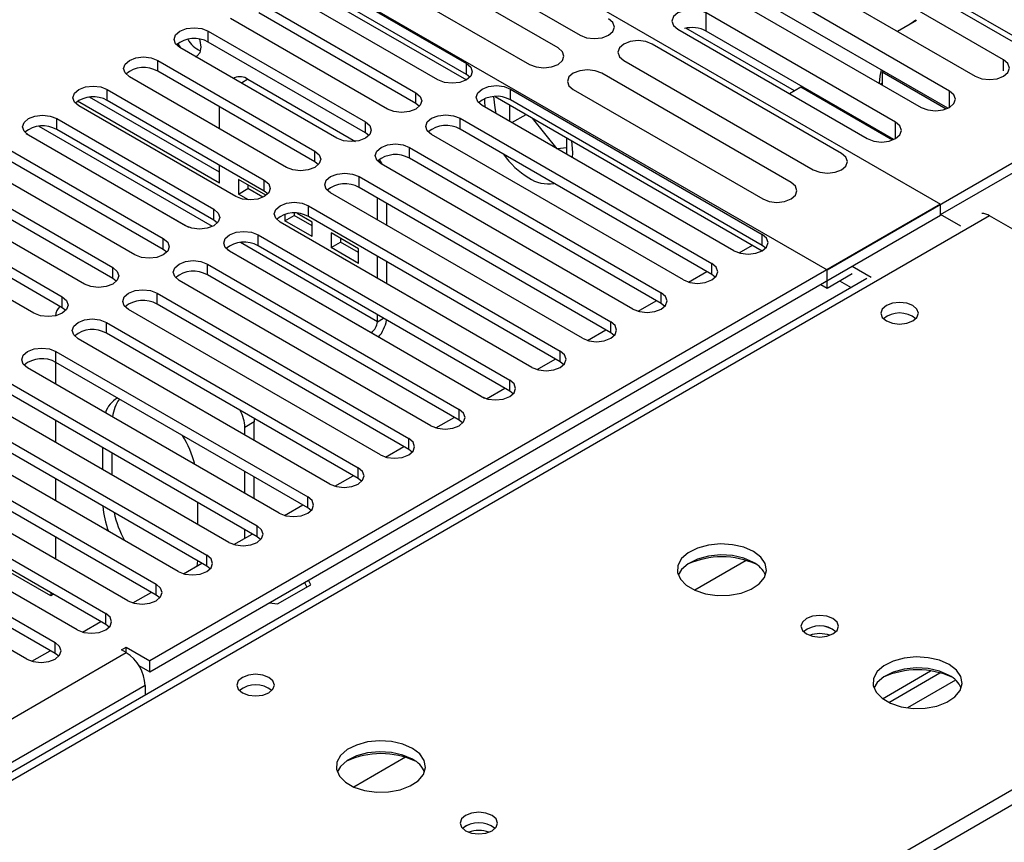
# Model space of a CAD drawing. Units: millimetres. Extents: x 4 to 9874, y 10 to 13969.
# Drawn here: x 5098 to 5209, y 3122 to 3214 of the extents above; entities that cross this region are included whole.
import ezdxf

# ---------------------------------------------------------------- set-up
doc = ezdxf.new("R2010")
doc.units = ezdxf.units.MM
doc.header["$LTSCALE"] = 47

msp = doc.modelspace()

# ---------------------------------------------------------------- linework, layer by layer
at = {"color": 7, "linetype": 'Continuous', "lineweight": 25}
for p, q in [((5221.29, 3204.691), (5151.463, 3245.001)), ((5131.664, 3233.571), (5201.491, 3193.261)), ((5119.644, 3225.815), (5188.763, 3185.913)), ((5139.899, 3224.446), (5161.112, 3212.199)), ((5158.637, 3210.771), (5137.424, 3223.017)), ((5190.195, 3223.339), (5211.408, 3211.093)), ((5208.545, 3209.44), (5187.331, 3221.686)), ((5134.242, 3221.18), (5155.455, 3208.934)), ((5130.781, 3219.182), (5148.37, 3209.028)), ((5184.149, 3219.849), (5205.363, 3207.603)), ((5129.064, 3218.335), (5148.37, 3207.191)), ((5202.497, 3205.949), (5181.284, 3218.195)), ((5145.188, 3207.191), (5127.599, 3217.345)), ((5148.37, 3207.803), (5130.781, 3217.957)), ((5125.124, 3215.916), (5142.713, 3205.762)), ((5178.102, 3216.358), (5199.315, 3204.112)), ((5202.31, 3204.015), (5181.284, 3216.154)), ((5142.713, 3204.537), (5125.124, 3214.691)), ((5196.45, 3202.458), (5175.236, 3214.704)), ((5139.531, 3203.925), (5121.942, 3214.079)), ((5198.772, 3213.857), (5196.651, 3212.632)), ((5198.702, 3213.895), (5198.068, 3213.45)), ((5119.467, 3212.651), (5137.056, 3202.496)), ((5172.054, 3212.867), (5193.268, 3200.621)), ((5185.111, 3205.97), (5172.965, 3212.982)), ((5196.263, 3200.524), (5175.236, 3212.662)), ((5137.056, 3201.272), (5119.467, 3211.426)), ((5188.763, 3185.913), (5234.018, 3212.038)), ((5133.874, 3200.66), (5116.285, 3210.814)), ((5190.4, 3198.966), (5169.187, 3211.212)), ((5113.81, 3209.385), (5131.399, 3199.231)), ((5166.005, 3209.375), (5187.218, 3197.129)), ((5131.399, 3198.006), (5113.81, 3208.16)), ((5195.129, 3208.161), (5194.951, 3208.058)), ((5194.951, 3208.058), (5194.951, 3206.632)), ((5202.101, 3203.93), (5194.951, 3208.058)), ((5128.217, 3197.394), (5110.628, 3207.548)), ((5122.412, 3207.413), (5122.294, 3207.345)), ((5123.911, 3207.264), (5135.957, 3200.311)), ((5148.763, 3207.497), (5148.37, 3207.803)), ((5184.743, 3195.7), (5163.53, 3207.946)), ((5108.153, 3206.119), (5125.742, 3195.965)), ((5153.32, 3206.17), (5181.515, 3189.893)), ((5160.348, 3206.109), (5181.561, 3193.863)), ((5185.829, 3206.384), (5184.556, 3205.65)), ((5196.099, 3200.456), (5185.829, 3206.384)), ((5194.951, 3206.833), (5194.776, 3206.732)), ((5120.729, 3195.629), (5104.832, 3204.806)), ((5120.729, 3196.853), (5106.175, 3205.255)), ((5125.742, 3194.74), (5108.153, 3204.895)), ((5151.603, 3205.324), (5181.515, 3188.056)), ((5181.515, 3188.668), (5153.32, 3204.946)), ((5122.56, 3194.128), (5104.971, 3204.282)), ((5120.729, 3201.717), (5120.729, 3204.166)), ((5143.106, 3204.231), (5142.713, 3204.537)), ((5178.333, 3188.056), (5150.138, 3204.333)), ((5153.196, 3204.405), (5153.196, 3202.568)), ((5102.496, 3202.854), (5120.086, 3192.7)), ((5147.663, 3202.905), (5175.859, 3186.628)), ((5153.466, 3202.412), (5155.056, 3203.33)), ((5158.523, 3199.492), (5155.769, 3202.919)), ((5201.491, 3192.118), (5221.29, 3203.547)), ((5120.086, 3191.475), (5102.496, 3201.629)), ((5175.859, 3185.403), (5147.663, 3201.68)), ((5116.904, 3190.863), (5099.314, 3201.017)), ((5137.449, 3200.966), (5137.056, 3201.272)), ((5172.677, 3184.791), (5144.481, 3201.068)), ((5159.631, 3198.853), (5159.631, 3200.69)), ((5096.839, 3199.588), (5114.429, 3189.434)), ((5142.006, 3199.639), (5170.202, 3183.362)), ((5159.631, 3199.577), (5158.546, 3199.48)), ((5114.429, 3188.209), (5096.839, 3198.363)), ((5170.202, 3182.137), (5142.006, 3198.414)), ((5111.247, 3187.597), (5093.657, 3197.751)), ((5120.729, 3195.629), (5120.729, 3197.634)), ((5131.793, 3197.7), (5131.399, 3198.006)), ((5167.02, 3181.525), (5138.824, 3197.802)), ((5091.183, 3196.322), (5108.772, 3186.168)), ((5125.915, 3194.268), (5122.851, 3196.037)), ((5122.851, 3196.037), (5122.851, 3194.404)), ((5136.349, 3196.373), (5164.545, 3180.096)), ((5108.772, 3184.944), (5091.183, 3195.098)), ((5122.851, 3194.404), (5123.911, 3195.016)), ((5123.911, 3195.425), (5123.911, 3195.016)), ((5125.589, 3194.048), (5123.911, 3195.016)), ((5164.545, 3178.871), (5136.349, 3195.149)), ((5105.59, 3184.331), (5088.001, 3194.485)), ((5123.981, 3193.752), (5122.851, 3194.404)), ((5126.136, 3194.434), (5125.742, 3194.74)), ((5125.915, 3194.24), (5125.915, 3194.268)), ((5161.363, 3178.259), (5133.167, 3194.537)), ((5138.407, 3191.511), (5138.407, 3193.96)), ((5085.526, 3193.057), (5103.115, 3182.903)), ((5201.491, 3193.261), (5112.926, 3142.133)), ((5130.692, 3193.108), (5158.888, 3176.831)), ((5139.468, 3190.899), (5139.468, 3193.348)), ((5201.491, 3192.036), (5201.491, 3193.261)), ((5103.115, 3181.678), (5085.526, 3191.832)), ((5112.926, 3140.908), (5201.491, 3192.036)), ((5128.036, 3192.109), (5128.036, 3191.41)), ((5128.036, 3191.41), (5129.097, 3192.023)), ((5129.097, 3192.263), (5129.097, 3192.023)), ((5131.1, 3190.866), (5129.097, 3192.023)), ((5131.1, 3191.275), (5129.409, 3192.251)), ((5158.888, 3175.606), (5130.692, 3191.883)), ((5201.491, 3192.036), (5201.491, 3192.118)), ((5203.768, 3190.803), (5201.491, 3192.118)), ((5263.893, 3159.114), (5206.971, 3191.975)), ((5099.933, 3181.066), (5082.344, 3191.22)), ((5120.479, 3191.169), (5120.086, 3191.475)), ((5155.706, 3174.994), (5127.51, 3191.271)), ((5131.1, 3189.642), (5128.036, 3191.41)), ((5131.1, 3189.642), (5131.1, 3191.275)), ((5125.035, 3189.842), (5153.231, 3173.565)), ((5136.286, 3188.281), (5133.222, 3190.05)), ((5133.222, 3190.05), (5133.222, 3188.417)), ((5134.282, 3189.438), (5134.282, 3189.029)), ((5114.822, 3187.903), (5114.429, 3188.209)), ((5153.231, 3172.34), (5125.035, 3188.617)), ((5133.222, 3188.417), (5134.282, 3189.029)), ((5136.286, 3186.648), (5133.222, 3188.417)), ((5136.286, 3187.873), (5134.282, 3189.029)), ((5136.286, 3186.648), (5136.286, 3188.281)), ((5178.909, 3187.816), (5180.42, 3188.688)), ((5181.909, 3188.362), (5181.515, 3188.668)), ((5150.049, 3171.728), (5121.853, 3188.005)), ((5138.407, 3184.98), (5138.407, 3187.429)), ((5119.378, 3186.577), (5147.574, 3170.299)), ((5139.468, 3184.368), (5139.468, 3186.817)), ((5191.592, 3186.321), (5193.714, 3185.096)), ((5193.222, 3184.967), (4725.117, 2914.736)), ((5109.165, 3184.637), (5108.772, 3184.944)), ((5147.574, 3169.075), (5119.378, 3185.352)), ((5173.252, 3184.55), (5175.294, 3185.729)), ((5176.252, 3185.097), (5175.859, 3185.403)), ((5188.763, 3183.872), (5188.763, 3185.913)), ((5188.763, 3183.872), (5191.592, 3185.505)), ((5144.392, 3168.462), (5116.196, 3184.74)), ((5188.056, 3184.28), (5188.763, 3183.872)), ((5190.177, 3184.688), (5191.458, 3183.949)), ((5113.722, 3183.311), (5141.918, 3167.034)), ((5103.508, 3181.372), (5103.115, 3181.678)), ((5141.918, 3165.809), (5113.722, 3182.086)), ((5167.595, 3181.284), (5169.637, 3182.463)), ((5170.595, 3181.831), (5170.202, 3182.137)), ((5138.736, 3165.197), (5110.54, 3181.474)), ((5138.407, 3180.116), (5138.407, 3180.898)), ((5108.065, 3180.045), (5136.261, 3163.768)), ((5136.261, 3162.543), (5108.065, 3178.82)), ((5137.7, 3178.891), (5150.384, 3171.569)), ((5161.939, 3178.019), (5163.98, 3179.197)), ((5164.938, 3178.565), (5164.545, 3178.871)), ((5133.079, 3161.931), (5104.883, 3178.208)), ((5102.408, 3176.78), (5130.604, 3160.502)), ((5102.345, 3175.59), (5102.345, 3173.142)), ((5130.604, 3159.278), (5102.408, 3175.555)), ((5156.282, 3174.753), (5158.323, 3175.932)), ((5159.281, 3175.3), (5158.888, 3175.606)), ((5127.422, 3158.666), (5099.226, 3174.943)), ((5096.751, 3173.514), (5124.947, 3157.237)), ((5121.765, 3155.4), (5093.569, 3171.677)), ((5124.947, 3156.012), (5096.751, 3172.289)), ((5150.625, 3171.487), (5152.667, 3172.666)), ((5153.624, 3172.034), (5153.231, 3172.34)), ((5091.094, 3170.248), (5119.29, 3153.971)), ((5116.108, 3152.134), (5087.912, 3168.411)), ((5119.29, 3152.746), (5091.094, 3169.024)), ((5102.345, 3169.06), (5102.345, 3166.611)), ((5124.594, 3169.278), (5124.619, 3168.895)), ((5124.619, 3166.815), (5124.619, 3168.895)), ((5144.968, 3168.222), (5147.01, 3169.401)), ((5147.968, 3168.769), (5147.574, 3169.075)), ((5123.558, 3167.427), (5123.558, 3168.283)), ((5085.437, 3166.983), (5113.633, 3150.706)), ((5139.311, 3164.956), (5141.353, 3166.135)), ((5110.451, 3148.869), (5082.255, 3165.146)), ((5113.633, 3149.481), (5085.437, 3165.758)), ((5107.648, 3163.55), (5107.648, 3165.999)), ((5108.709, 3162.937), (5108.709, 3165.386)), ((5142.311, 3165.503), (5141.918, 3165.809)), ((5079.781, 3163.717), (5107.976, 3147.44)), ((5123.558, 3160.896), (5123.558, 3163.345)), ((5133.654, 3161.691), (5135.696, 3162.869)), ((5104.794, 3145.603), (5076.599, 3161.88)), ((5107.976, 3146.215), (5079.781, 3162.492)), ((5102.345, 3162.529), (5102.345, 3160.08)), ((5124.619, 3160.284), (5124.619, 3162.733)), ((5136.654, 3162.237), (5136.261, 3162.543)), ((5074.124, 3160.451), (5102.32, 3144.174)), ((5118.255, 3159.875), (5118.255, 3157.426)), ((5127.997, 3158.425), (5130.039, 3159.604)), ((5099.138, 3142.337), (5070.942, 3158.615)), ((5102.32, 3142.95), (5074.124, 3159.227)), ((5130.997, 3158.972), (5130.604, 3159.278)), ((5175.859, 3106.62), (5263.717, 3157.339)), ((5122.341, 3155.159), (5124.382, 3156.338)), ((5123.558, 3155.862), (5123.558, 3156.814)), ((5102.345, 3155.998), (5102.345, 3153.549)), ((5125.34, 3155.706), (5124.947, 3156.012)), ((5101.814, 3149.398), (5095.274, 3153.174)), ((5116.684, 3151.894), (5118.726, 3153.072)), ((5118.241, 3153.352), (5118.171, 3152.752)), ((5179.72, 3153.382), (5173.946, 3150.049)), ((5119.683, 3152.44), (5119.29, 3152.746)), ((5130.253, 3150.911), (5130.493, 3150.395)), ((5130.941, 3150.654), (5130.702, 3151.17)), ((5101.814, 3149.772), (5101.814, 3149.398)), ((5111.027, 3148.628), (5113.069, 3149.807)), ((5127.226, 3148.509), (5130.941, 3150.654)), ((5102.138, 3149.585), (5101.814, 3149.398)), ((5114.027, 3149.175), (5113.633, 3149.481)), ((5126.332, 3148.648), (5127.226, 3148.509)), ((5105.37, 3145.362), (5107.412, 3146.541)), ((5108.37, 3145.909), (5107.976, 3146.215)), ((5099.713, 3142.097), (5101.755, 3143.275)), ((5109.744, 3143.358), (5110.274, 3143.664)), ((5110.275, 3143.052), (5109.744, 3143.358)), ((5110.274, 3143.664), (5112.926, 3142.133)), ((5110.274, 3143.052), (5110.274, 3143.664)), ((5102.713, 3142.643), (5102.32, 3142.95)), ((5112.926, 3140.908), (5112.926, 3142.133)), ((5111.678, 3141.629), (5112.926, 3140.908)), ((5194.979, 3137.9), (5200.357, 3141.005)), ((5195.673, 3137.484), (5201.405, 3140.793)), ((5112.396, 3139.378), (5112.396, 3138.307)), ((5141.536, 3131.339), (5135.762, 3128.006))]:
    msp.add_line(p, q, dxfattribs=at)
at = {"color": 8, "linetype": 'Continuous', "lineweight": 25}
for p, q in [((5175.236, 3212.662), (5175.236, 3214.704)), ((5119.467, 3211.426), (5119.467, 3212.651)), ((5113.81, 3208.16), (5113.81, 3209.385)), ((5208.545, 3208.215), (5208.545, 3209.44)), ((5148.37, 3207.803), (5148.37, 3209.028)), ((5123.911, 3207.264), (5123.172, 3206.838)), ((5108.153, 3204.895), (5108.153, 3206.119)), ((5153.32, 3204.946), (5153.32, 3206.17)), ((5202.497, 3204.112), (5202.497, 3205.949)), ((5142.713, 3204.537), (5142.713, 3205.762)), ((5102.496, 3201.629), (5102.496, 3202.854)), ((5147.663, 3201.68), (5147.663, 3202.905)), ((5119.932, 3190.782), (5100.517, 3201.99)), ((5137.056, 3201.272), (5137.056, 3202.496)), ((5196.45, 3200.621), (5196.45, 3202.458)), ((5099.039, 3201.21), (5117.238, 3190.704)), ((5131.399, 3198.006), (5131.399, 3199.231)), ((5142.006, 3198.414), (5142.006, 3199.639)), ((5125.742, 3194.74), (5125.742, 3195.965)), ((5136.349, 3195.149), (5136.349, 3196.373)), ((5120.086, 3191.475), (5120.086, 3192.7)), ((5130.692, 3191.883), (5130.692, 3193.108)), ((5206.971, 3191.975), (4726.492, 2914.6)), ((5114.429, 3188.209), (5114.429, 3189.434)), ((5125.035, 3188.617), (5125.035, 3189.842)), ((5181.515, 3188.668), (5181.515, 3189.893)), ((5121.578, 3188.198), (5137.7, 3178.891)), ((5138.407, 3180.116), (5123.056, 3188.978)), ((5108.772, 3184.944), (5108.772, 3186.168)), ((5119.378, 3185.352), (5119.378, 3186.577)), ((5175.859, 3185.403), (5175.859, 3186.628)), ((5103.115, 3181.678), (5103.115, 3182.903)), ((5113.722, 3182.086), (5113.722, 3183.311)), ((5170.202, 3182.137), (5170.202, 3183.362)), ((5138.407, 3180.116), (5139.084, 3180.507)), ((5108.065, 3178.82), (5108.065, 3180.045)), ((5164.545, 3178.871), (5164.545, 3180.096)), ((5102.408, 3175.555), (5102.408, 3176.78)), ((5158.888, 3175.606), (5158.888, 3176.831)), ((5153.231, 3172.34), (5153.231, 3173.565)), ((5147.574, 3169.075), (5147.574, 3170.299)), ((5124.619, 3168.895), (5123.558, 3168.283)), ((5141.918, 3165.809), (5141.918, 3167.034)), ((5136.261, 3162.543), (5136.261, 3163.768)), ((5130.604, 3159.278), (5130.604, 3160.502)), ((4783.414, 2881.74), (5263.893, 3159.114)), ((5124.947, 3156.012), (5124.947, 3157.237)), ((5119.29, 3152.746), (5119.29, 3153.971)), ((5113.633, 3149.481), (5113.633, 3150.706)), ((5107.976, 3146.215), (5107.976, 3147.44)), ((5102.32, 3142.95), (5102.32, 3144.174)), ((3613.329, 2278.884), (5110.275, 3143.052)), ((5203.168, 3139.972), (5197.796, 3136.871)), ((5112.396, 3139.378), (3615.451, 2275.21))]:
    msp.add_line(p, q, dxfattribs=at)
at = {"color": 7, "linetype": 'Continuous', "lineweight": 25, "flags": 128}
for points in [[(5175.236, 3214.704), (5174.506, 3214.985), (5173.645, 3215.084), (5172.784, 3214.985), (5172.054, 3214.704), (5171.567, 3214.282), (5171.395, 3213.785), (5171.567, 3213.288), (5172.054, 3212.867)], [(5161.112, 3212.199), (5161.842, 3211.918), (5162.703, 3211.819), (5163.564, 3211.918), (5164.294, 3212.2), (5164.782, 3212.621), (5164.953, 3213.118), (5164.782, 3213.615), (5164.294, 3214.036)], [(5116.285, 3210.814), (5115.797, 3211.235), (5115.626, 3211.732), (5115.797, 3212.229), (5116.285, 3212.651), (5117.015, 3212.932), (5117.876, 3213.031), (5118.737, 3212.932), (5119.467, 3212.651)], [(5117.997, 3209.825), (5118.219, 3209.908), (5118.541, 3210.278), (5118.654, 3210.869), (5118.541, 3211.591), (5118.486, 3211.758)], [(5169.187, 3211.212), (5168.457, 3211.493), (5167.596, 3211.592), (5166.735, 3211.493), (5166.005, 3211.212), (5165.517, 3210.79), (5165.346, 3210.293), (5165.517, 3209.796), (5166.005, 3209.375)], [(5116.042, 3211.26), (5116.119, 3211.12), (5116.341, 3210.782)], [(5155.455, 3208.934), (5156.185, 3208.652), (5157.046, 3208.553), (5157.907, 3208.652), (5158.637, 3208.934), (5159.125, 3209.355), (5159.296, 3209.852), (5159.125, 3210.349), (5158.637, 3210.771)], [(5110.628, 3207.548), (5110.14, 3207.969), (5109.969, 3208.466), (5110.14, 3208.964), (5110.628, 3209.385), (5111.358, 3209.667), (5112.219, 3209.765), (5113.08, 3209.667), (5113.81, 3209.385)], [(5205.363, 3207.603), (5206.093, 3207.322), (5206.954, 3207.223), (5207.815, 3207.322), (5208.545, 3207.603), (5209.032, 3208.025), (5209.204, 3208.522), (5209.032, 3209.019), (5208.545, 3209.44)], [(5148.37, 3209.028), (5148.858, 3208.606), (5149.029, 3208.109), (5148.858, 3207.612), (5148.37, 3207.191), (5147.64, 3206.909), (5146.779, 3206.81), (5145.918, 3206.909), (5145.188, 3207.191)], [(5163.53, 3207.946), (5162.8, 3208.228), (5161.939, 3208.326), (5161.078, 3208.228), (5160.348, 3207.946), (5159.861, 3207.525), (5159.689, 3207.028), (5159.861, 3206.53), (5160.348, 3206.109)], [(5194.823, 3208.338), (5194.679, 3207.631), (5194.601, 3206.834)], [(5104.971, 3204.282), (5104.483, 3204.704), (5104.312, 3205.201), (5104.483, 3205.698), (5104.971, 3206.119), (5105.701, 3206.401), (5106.562, 3206.5), (5107.423, 3206.401), (5108.153, 3206.119)], [(5150.138, 3204.333), (5149.65, 3204.755), (5149.479, 3205.252), (5149.65, 3205.749), (5150.138, 3206.17), (5150.868, 3206.452), (5151.729, 3206.551), (5152.59, 3206.452), (5153.32, 3206.17)], [(5199.315, 3204.112), (5200.045, 3203.83), (5200.906, 3203.732), (5201.767, 3203.83), (5202.497, 3204.112), (5202.985, 3204.533), (5203.156, 3205.03), (5202.985, 3205.527), (5202.497, 3205.949)], [(5142.713, 3205.762), (5143.201, 3205.341), (5143.372, 3204.844), (5143.201, 3204.347), (5142.713, 3203.925), (5141.983, 3203.644), (5141.122, 3203.545), (5140.261, 3203.644), (5139.531, 3203.925)], [(5150.409, 3205.079), (5150.403, 3204.789), (5150.431, 3204.164)], [(5151.725, 3203.417), (5151.588, 3204.058), (5151.464, 3205.317)], [(5099.314, 3201.017), (5098.827, 3201.438), (5098.655, 3201.935), (5098.827, 3202.432), (5099.314, 3202.854), (5100.044, 3203.135), (5100.905, 3203.234), (5101.766, 3203.135), (5102.496, 3202.854)], [(5144.481, 3201.068), (5143.993, 3201.489), (5143.822, 3201.986), (5143.993, 3202.483), (5144.481, 3202.905), (5145.211, 3203.186), (5146.072, 3203.285), (5146.933, 3203.186), (5147.663, 3202.905)], [(5137.056, 3202.496), (5137.544, 3202.075), (5137.715, 3201.578), (5137.544, 3201.081), (5137.056, 3200.66), (5136.326, 3200.378), (5135.465, 3200.279), (5134.604, 3200.378), (5133.874, 3200.66)], [(5193.268, 3200.621), (5193.998, 3200.339), (5194.859, 3200.24), (5195.72, 3200.339), (5196.45, 3200.621), (5196.937, 3201.042), (5197.109, 3201.539), (5196.937, 3202.036), (5196.45, 3202.458)], [(5160.274, 3198.482), (5160.302, 3199.074), (5160.187, 3200.369)], [(5131.399, 3199.231), (5131.887, 3198.809), (5132.058, 3198.312), (5131.887, 3197.815), (5131.399, 3197.394), (5130.669, 3197.112), (5129.808, 3197.014), (5128.947, 3197.112), (5128.217, 3197.394)], [(5138.824, 3197.802), (5138.336, 3198.224), (5138.165, 3198.721), (5138.336, 3199.218), (5138.824, 3199.639), (5139.554, 3199.921), (5140.415, 3200.02), (5141.276, 3199.921), (5142.006, 3199.639)], [(5138.622, 3198.28), (5138.846, 3197.925), (5138.956, 3197.726)], [(5187.218, 3197.129), (5187.948, 3196.847), (5188.809, 3196.748), (5189.67, 3196.847), (5190.4, 3197.129), (5190.888, 3197.55), (5191.059, 3198.047), (5190.888, 3198.544), (5190.4, 3198.966)], [(5125.742, 3195.965), (5126.23, 3195.544), (5126.401, 3195.047), (5126.23, 3194.55), (5125.742, 3194.128), (5125.012, 3193.847), (5124.151, 3193.748), (5123.29, 3193.847), (5122.56, 3194.128)], [(5133.167, 3194.537), (5132.679, 3194.958), (5132.508, 3195.455), (5132.679, 3195.952), (5133.167, 3196.373), (5133.897, 3196.655), (5134.758, 3196.754), (5135.619, 3196.655), (5136.349, 3196.373)], [(5181.561, 3193.863), (5182.291, 3193.581), (5183.152, 3193.483), (5184.014, 3193.581), (5184.743, 3193.863), (5185.231, 3194.284), (5185.402, 3194.781), (5185.231, 3195.278), (5184.743, 3195.7)], [(5120.086, 3192.7), (5120.573, 3192.278), (5120.745, 3191.781), (5120.573, 3191.284), (5120.086, 3190.863), (5119.356, 3190.581), (5118.495, 3190.482), (5117.634, 3190.581), (5116.904, 3190.863)], [(5127.51, 3191.271), (5127.023, 3191.692), (5126.851, 3192.189), (5127.022, 3192.686), (5127.51, 3193.108), (5128.24, 3193.389), (5129.101, 3193.488), (5129.962, 3193.389), (5130.692, 3193.108)], [(5114.429, 3189.434), (5114.916, 3189.013), (5115.088, 3188.516), (5114.916, 3188.018), (5114.429, 3187.597), (5113.699, 3187.315), (5112.838, 3187.217), (5111.977, 3187.315), (5111.247, 3187.597)], [(5121.853, 3188.005), (5121.366, 3188.427), (5121.194, 3188.924), (5121.366, 3189.421), (5121.853, 3189.842), (5122.583, 3190.124), (5123.444, 3190.223), (5124.305, 3190.124), (5125.035, 3189.842)], [(5178.333, 3188.056), (5179.063, 3187.775), (5179.925, 3187.676), (5180.786, 3187.775), (5181.516, 3188.056), (5182.003, 3188.478), (5182.175, 3188.975), (5182.003, 3189.472), (5181.515, 3189.893)], [(5108.772, 3186.168), (5109.26, 3185.747), (5109.431, 3185.25), (5109.26, 3184.753), (5108.772, 3184.331), (5108.042, 3184.05), (5107.181, 3183.951), (5106.32, 3184.05), (5105.59, 3184.331)], [(5116.196, 3184.74), (5115.709, 3185.161), (5115.537, 3185.658), (5115.709, 3186.155), (5116.197, 3186.577), (5116.926, 3186.858), (5117.788, 3186.957), (5118.649, 3186.858), (5119.378, 3186.577)], [(5172.677, 3184.791), (5173.407, 3184.509), (5174.268, 3184.41), (5175.129, 3184.509), (5175.859, 3184.791), (5176.346, 3185.212), (5176.518, 3185.709), (5176.346, 3186.206), (5175.859, 3186.628)], [(5103.115, 3182.903), (5103.603, 3182.481), (5103.774, 3181.984), (5103.603, 3181.487), (5103.115, 3181.066), (5102.385, 3180.784), (5101.524, 3180.685), (5100.663, 3180.784), (5099.933, 3181.066)], [(5110.54, 3181.474), (5110.052, 3181.895), (5109.881, 3182.392), (5110.052, 3182.89), (5110.54, 3183.311), (5111.27, 3183.592), (5112.131, 3183.691), (5112.992, 3183.592), (5113.722, 3183.311)], [(5167.02, 3181.525), (5167.75, 3181.243), (5168.611, 3181.145), (5169.472, 3181.243), (5170.202, 3181.525), (5170.69, 3181.946), (5170.861, 3182.443), (5170.69, 3182.941), (5170.202, 3183.362)], [(5198.38, 3181.913), (5197.699, 3182.175), (5196.895, 3182.268), (5196.091, 3182.175), (5195.41, 3181.913), (5194.955, 3181.519), (5194.795, 3181.055), (5194.955, 3180.591), (5195.41, 3180.198), (5196.091, 3179.935), (5196.895, 3179.843), (5197.699, 3179.935), (5198.38, 3180.198), (5198.835, 3180.591), (5198.995, 3181.055), (5198.835, 3181.519), (5198.38, 3181.913)], [(5104.883, 3178.208), (5104.395, 3178.63), (5104.224, 3179.127), (5104.395, 3179.624), (5104.883, 3180.045), (5105.613, 3180.327), (5106.474, 3180.426), (5107.335, 3180.327), (5108.065, 3180.045)], [(5161.363, 3178.259), (5162.093, 3177.978), (5162.954, 3177.879), (5163.815, 3177.978), (5164.545, 3178.259), (5165.033, 3178.681), (5165.204, 3179.178), (5165.033, 3179.675), (5164.545, 3180.096)], [(5099.226, 3174.943), (5098.738, 3175.364), (5098.567, 3175.861), (5098.738, 3176.358), (5099.226, 3176.78), (5099.956, 3177.061), (5100.817, 3177.16), (5101.678, 3177.061), (5102.408, 3176.78)], [(5155.706, 3174.994), (5156.436, 3174.712), (5157.297, 3174.613), (5158.158, 3174.712), (5158.888, 3174.994), (5159.376, 3175.415), (5159.547, 3175.912), (5159.376, 3176.409), (5158.888, 3176.831)], [(5150.049, 3171.728), (5150.779, 3171.447), (5151.64, 3171.348), (5152.501, 3171.447), (5153.231, 3171.728), (5153.719, 3172.149), (5153.89, 3172.647), (5153.719, 3173.144), (5153.231, 3173.565)], [(5144.392, 3168.462), (5145.122, 3168.181), (5145.983, 3168.082), (5146.844, 3168.181), (5147.574, 3168.463), (5148.062, 3168.884), (5148.233, 3169.381), (5148.062, 3169.878), (5147.574, 3170.299)], [(5138.736, 3165.197), (5139.465, 3164.915), (5140.326, 3164.816), (5141.188, 3164.915), (5141.918, 3165.197), (5142.405, 3165.618), (5142.577, 3166.115), (5142.405, 3166.612), (5141.918, 3167.034)], [(5133.079, 3161.931), (5133.809, 3161.65), (5134.67, 3161.551), (5135.531, 3161.65), (5136.261, 3161.931), (5136.748, 3162.353), (5136.92, 3162.85), (5136.748, 3163.347), (5136.261, 3163.768)], [(5127.422, 3158.666), (5128.152, 3158.384), (5129.013, 3158.285), (5129.874, 3158.384), (5130.604, 3158.666), (5131.092, 3159.087), (5131.263, 3159.584), (5131.092, 3160.081), (5130.604, 3160.502)], [(5121.765, 3155.4), (5122.495, 3155.118), (5123.356, 3155.02), (5124.217, 3155.118), (5124.947, 3155.4), (5125.435, 3155.821), (5125.606, 3156.318), (5125.435, 3156.815), (5124.947, 3157.237)], [(5180.523, 3154.381), (5179.438, 3154.856), (5178.172, 3155.144), (5176.817, 3155.224), (5175.475, 3155.091), (5174.245, 3154.753), (5173.219, 3154.237), (5172.472, 3153.579), (5172.06, 3152.83), (5172.014, 3152.044), (5172.336, 3151.281), (5173.004, 3150.596), (5173.967, 3150.04), (5175.153, 3149.654), (5176.476, 3149.468), (5177.837, 3149.495), (5179.135, 3149.733), (5180.274, 3150.164), (5181.169, 3150.756), (5181.753, 3151.466), (5181.985, 3152.241), (5181.846, 3153.023), (5181.346, 3153.754), (5180.523, 3154.381)], [(5180.523, 3153.156), (5179.438, 3153.631), (5178.172, 3153.919), (5176.817, 3154), (5175.475, 3153.866), (5174.245, 3153.528), (5173.219, 3153.012), (5172.472, 3152.354), (5172.101, 3151.727)], [(5116.108, 3152.134), (5116.838, 3151.853), (5117.699, 3151.754), (5118.56, 3151.853), (5119.29, 3152.134), (5119.778, 3152.556), (5119.949, 3153.053), (5119.778, 3153.55), (5119.29, 3153.971)], [(5110.451, 3148.869), (5111.181, 3148.587), (5112.042, 3148.488), (5112.903, 3148.587), (5113.633, 3148.869), (5114.121, 3149.29), (5114.292, 3149.787), (5114.121, 3150.284), (5113.633, 3150.706)], [(5104.794, 3145.603), (5105.524, 3145.321), (5106.385, 3145.223), (5107.246, 3145.322), (5107.976, 3145.603), (5108.464, 3146.024), (5108.635, 3146.522), (5108.464, 3147.019), (5107.976, 3147.44)], [(5189.433, 3146.87), (5188.751, 3147.132), (5187.948, 3147.225), (5187.144, 3147.132), (5186.463, 3146.87), (5186.008, 3146.476), (5185.848, 3146.012), (5186.008, 3145.549), (5186.463, 3145.155), (5187.144, 3144.892), (5187.948, 3144.8), (5188.752, 3144.892), (5189.433, 3145.155), (5189.888, 3145.548), (5190.048, 3146.012), (5189.888, 3146.476), (5189.433, 3146.87)], [(5099.138, 3142.337), (5099.868, 3142.056), (5100.729, 3141.957), (5101.59, 3142.056), (5102.32, 3142.337), (5102.807, 3142.759), (5102.979, 3143.256), (5102.807, 3143.753), (5102.32, 3144.174)], [(5202.444, 3141.726), (5201.359, 3142.201), (5200.092, 3142.49), (5198.737, 3142.57), (5197.395, 3142.436), (5196.166, 3142.099), (5195.139, 3141.582), (5194.393, 3140.925), (5193.981, 3140.176), (5193.934, 3139.39), (5194.257, 3138.626), (5194.924, 3137.941), (5195.887, 3137.385), (5197.074, 3137), (5198.397, 3136.814), (5199.758, 3136.841), (5201.055, 3137.079), (5202.194, 3137.51), (5203.089, 3138.102), (5203.674, 3138.812), (5203.905, 3139.587), (5203.766, 3140.369), (5203.266, 3141.1), (5202.444, 3141.726)], [(5202.444, 3140.502), (5201.359, 3140.977), (5200.092, 3141.265), (5198.737, 3141.345), (5197.395, 3141.212), (5196.166, 3140.874), (5195.139, 3140.357), (5194.393, 3139.7), (5194.022, 3139.073)], [(5126.255, 3140.276), (5125.574, 3140.539), (5124.77, 3140.631), (5123.967, 3140.539), (5123.285, 3140.276), (5122.83, 3139.882), (5122.67, 3139.419), (5122.83, 3138.955), (5123.285, 3138.561), (5123.967, 3138.299), (5124.77, 3138.206), (5125.574, 3138.299), (5126.255, 3138.561), (5126.71, 3138.955), (5126.87, 3139.419), (5126.71, 3139.883), (5126.255, 3140.276)], [(5142.339, 3132.338), (5141.254, 3132.813), (5139.988, 3133.101), (5138.633, 3133.181), (5137.291, 3133.048), (5136.062, 3132.71), (5135.035, 3132.194), (5134.289, 3131.536), (5133.877, 3130.787), (5133.83, 3130.001), (5134.152, 3129.238), (5134.82, 3128.552), (5135.783, 3127.997), (5136.97, 3127.611), (5138.293, 3127.425), (5139.653, 3127.452), (5140.951, 3127.69), (5142.09, 3128.121), (5142.985, 3128.714), (5143.57, 3129.423), (5143.801, 3130.198), (5143.662, 3130.98), (5143.162, 3131.711), (5142.339, 3132.338)], [(5142.339, 3131.113), (5141.254, 3131.588), (5139.988, 3131.876), (5138.633, 3131.957), (5137.291, 3131.823), (5136.062, 3131.485), (5135.035, 3130.969), (5134.289, 3130.311), (5133.918, 3129.684)], [(5151.249, 3124.827), (5150.568, 3125.089), (5149.764, 3125.182), (5148.96, 3125.089), (5148.279, 3124.827), (5147.824, 3124.433), (5147.664, 3123.969), (5147.824, 3123.505), (5148.279, 3123.112), (5148.96, 3122.849), (5149.764, 3122.757), (5150.568, 3122.849), (5151.249, 3123.112), (5151.704, 3123.505), (5151.864, 3123.969), (5151.704, 3124.433), (5151.249, 3124.827)]]:
    msp.add_lwpolyline(points, dxfattribs=at)
at = {"color": 7, "linetype": 'Continuous', "lineweight": 25}
for centre, radius, start, end in [((5173.635, 3209.53), 3.518, 62.91488, 103.89139), ((5117.899, 3208.704), 3.141, 60.0627, 129.72206), ((5119.6, 3213.016), 2.74, 207.72566, 248.71966), ((5112.242, 3205.438), 3.141, 60.0627, 129.72206), ((5123.033, 3206.037), 1.509, 54.38924, 114.30058), ((5106.586, 3202.172), 3.142, 60.06614, 129.71995), ((5151.752, 3202.223), 3.141, 60.06545, 129.71976), ((5100.929, 3198.906), 3.142, 60.06614, 129.71995), ((5146.095, 3198.957), 3.141, 60.06545, 129.71976), ((5140.438, 3195.692), 3.141, 60.06317, 129.72204), ((5160.349, 3204.367), 9.561, 215.07287, 238.4907), ((5157.537, 3199.495), 3.94, 236.33695, 279.40494), ((5134.781, 3192.426), 3.141, 60.06317, 129.72204), ((5129.125, 3189.16), 3.142, 60.0666, 129.71993), ((5206.058, 3190.534), 1.706, 57.62605, 88.98228), ((5123.468, 3185.895), 3.142, 60.0666, 129.71993), ((5117.811, 3182.629), 3.142, 60.06679, 129.71973), ((5103.831, 3180.721), 1.476, 131.40982, 177.80028), ((5112.154, 3179.364), 3.142, 60.06627, 129.72026), ((5196.895, 3178.242), 2.851, 50.53301, 129.46776), ((5136.872, 3180.186), 1.537, 302.60222, 357.39975), ((5135.425, 3181.017), 4.071, 319.62669, 349.93805), ((5106.497, 3176.098), 3.141, 60.06545, 129.71976), ((5100.84, 3172.833), 3.141, 60.06317, 129.72204), ((5110.72, 3169.01), 2.923, 118.83553, 162.01467), ((5112.776, 3169.086), 4.04, 144.05645, 174.92164), ((5119.3, 3168.145), 4.26, 1.85049, 28.39438), ((5106.106, 3161.022), 12.256, 14.67351, 31.1766), ((5117.818, 3160.218), 10.184, 184.27301, 200.4792), ((5120.625, 3161.362), 12.006, 192.61946, 208.62467), ((5176.988, 3144.466), 9.321, 65.55276, 114.44751), ((5179.322, 3150.668), 2.763, 22.5496, 64.23358), ((5187.948, 3143.199), 2.851, 50.53314, 129.46763), ((5187.952, 3143.202), 2.85, 50.54547, 129.56542), ((5187.951, 3141.802), 3.387, 70.44069, 109.62589), ((5107.79, 3139.168), 4.61, 2.60532, 57.39468), ((5198.908, 3131.812), 9.321, 65.55286, 114.44732), ((5201.243, 3138.013), 2.763, 22.54984, 64.23334), ((5124.77, 3136.605), 2.851, 50.53301, 129.46776), ((5138.804, 3122.423), 9.321, 65.55292, 114.44727), ((5141.135, 3128.621), 2.767, 22.58686, 64.20184), ((5149.768, 3121.159), 2.85, 50.54547, 129.56542), ((5149.764, 3121.156), 2.851, 50.53209, 129.46868), ((5149.768, 3119.758), 3.387, 70.44069, 109.62589)]:
    msp.add_arc(centre, radius, start, end, dxfattribs=at)

doc.saveas('drawing.dxf')
